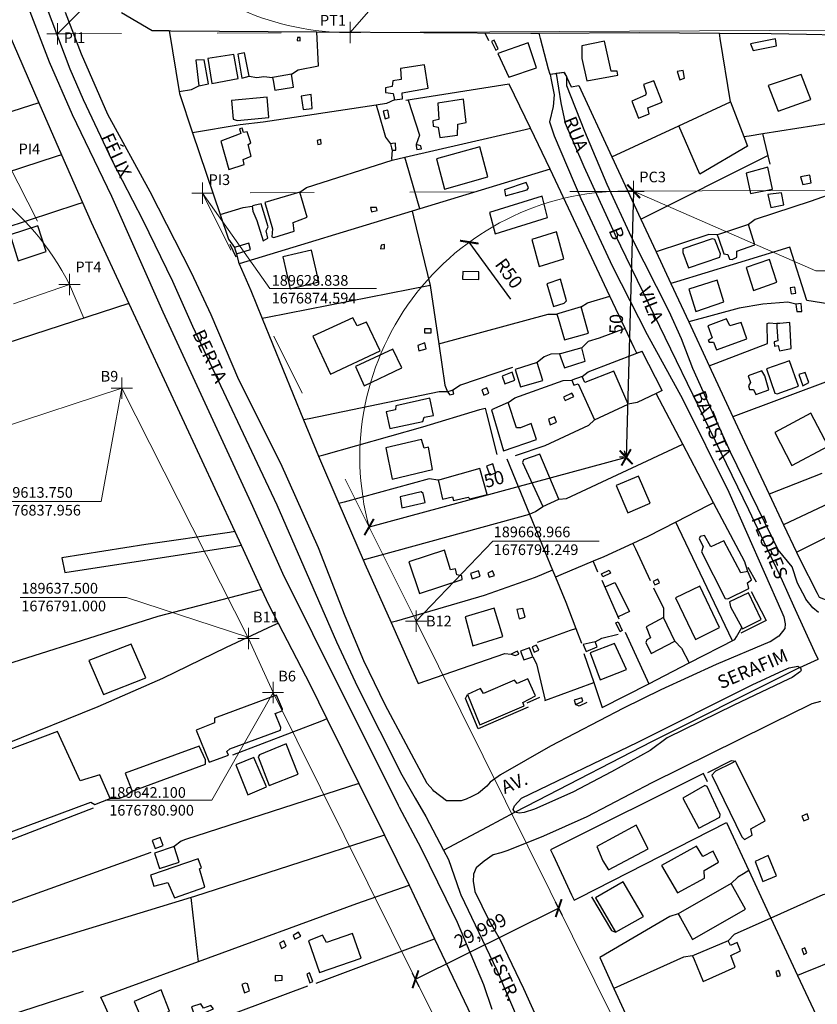
# Model space of a CAD drawing. Units: millimetres. Extents: x 187942 to 190356, y 1674289 to 1677065.
# Drawn here: x 189595 to 189744, y 1676722 to 1676907 of the extents above; entities that cross this region are included whole.
import ezdxf
from ezdxf.enums import TextEntityAlignment as Align

# ---------------------------------------------------------------- set-up
doc = ezdxf.new("R2010")
doc.units = ezdxf.units.MM
doc.header["$LTSCALE"] = 5
doc.header["$MEASUREMENT"] = 0
doc.header["$PDMODE"] = 2
doc.header["$PDSIZE"] = 2
doc.linetypes.add('ACAD_ISO03W100', pattern=[30, 12, -18])
for name, color, linetype in [('Cotas e Coordenadas', 7, 'Continuous'), ('V-CANTEIRO', 6, 'Continuous'), ('V-EDIFICACAO', 7, 'Continuous'), ('V-EIXO_DE_LOGRADOURO', 3, 'Continuous'), ('V-LOTE', 1, 'Continuous'), ('V-NOME_DOS_LOGRADOUROS', 7, 'Continuous'), ('V-QUADRA', 2, 'Continuous'), ('V-TESTADA', 1, 'Continuous')]:
    doc.layers.add(name, color=color, linetype=linetype)
doc.layers.add('Linha de Cota', color=7, linetype='Continuous', lineweight=5)
doc.layers.add('Traçado_Viário', color=7, linetype='Continuous', lineweight=20)
doc.styles.get("Standard").update_dxf_attribs({"font": 'ARIAL.TTF'})
doc.dimstyles.new('ISO-25', dxfattribs={"dimtxt": 2.5, "dimasz": 2.5, "dimexe": 1.25, "dimexo": 0.5, "dimgap": 1, "dimtad": 1, "dimdec": 3, "dimtxsty": 'Standard', "dimblk": 'ARCHTICK', "dimcen": 0, "dimadec": 0, "dimazin": 0, "dimtfac": 1, "dimtdec": 3, "dimtmove": 0, "dimatfit": 3, "dimfxl": 0, "dimarcsym": 0})

# ---------------------------------------------------------------- blocks, each defined once
blk = doc.blocks.new('_ArchTick')
at = {"layer": 'Linha de Cota', "color": 0, "const_width": 0.15}
blk.add_lwpolyline([(-0.5, -0.5), (0.5, 0.5)], dxfattribs=at)
blk = doc.blocks.new('*D18')
at = {"layer": 'Cotas e Coordenadas', "color": 0, "lineweight": -2}
blk.add_line((189686.74, 1676854.67), (189678.94, 1676865.38), dxfattribs=at)
at = {"layer": 'Defpoints', "color": 0}
for p in [(189678.94, 1676865.38), (189708.4, 1676824.99)]:
    blk.add_point(p, dxfattribs=at)
at = {"layer": 'Cotas e Coordenadas', "color": 0, "lineweight": -2, "xscale": 2.5, "yscale": 2.5, "zscale": 2.5, "rotation": 126.1113127020502}
blk.add_blockref('_ArchTick', (189678.94, 1676865.38), dxfattribs=at)
at = {"layer": 'Cotas e Coordenadas', "color": 0, "insert": (189686.13, 1676859.33), "char_height": 2.5, "attachment_point": 5, "rotation": 306.1113}
blk.add_mtext('R50', dxfattribs=at)
blk = doc.blocks.new('*D19')
at = {"layer": 'Cotas e Coordenadas', "color": 0, "lineweight": -2}
for p, q in [((189709.8, 1676874.91), (189708.4, 1676824.99)), ((189709.3, 1676874.92), (189708.55, 1676874.95)), ((189707.9, 1676825), (189707.15, 1676825.02))]:
    blk.add_line(p, q, dxfattribs=at)
at = {"layer": 'Defpoints', "color": 0}
for p in [(189709.8, 1676874.91), (189708.4, 1676824.99), (189708.4, 1676824.99)]:
    blk.add_point(p, dxfattribs=at)
at = {"layer": 'Cotas e Coordenadas', "color": 0, "lineweight": -2, "xscale": 2.5, "yscale": 2.5, "zscale": 2.5}
for p, rotation in [((189709.8, 1676874.91), 88.39384957510389), ((189708.4, 1676824.99), 268.3938495751039)]:
    blk.add_blockref('_ArchTick', p, dxfattribs=dict(at, rotation=rotation))
at = {"layer": 'Cotas e Coordenadas', "color": 0, "insert": (189706.85, 1676850.01), "char_height": 2.5, "attachment_point": 5, "rotation": 88.3938}
blk.add_mtext('50', dxfattribs=at)
blk = doc.blocks.new('*D20')
at = {"layer": 'Cotas e Coordenadas', "color": 0, "lineweight": -2}
for p, q in [((189708.27, 1676825.47), (189708.08, 1676826.19)), ((189708.4, 1676824.99), (189660.14, 1676811.92)), ((189660.01, 1676812.4), (189659.81, 1676813.13))]:
    blk.add_line(p, q, dxfattribs=at)
at = {"layer": 'Defpoints', "color": 0}
for p in [(189708.4, 1676824.99), (189660.14, 1676811.92), (189660.14, 1676811.92)]:
    blk.add_point(p, dxfattribs=at)
at = {"layer": 'Cotas e Coordenadas', "color": 0, "lineweight": -2, "xscale": 2.5, "yscale": 2.5, "zscale": 2.5}
for p, rotation in [((189708.4, 1676824.99), 15.14744136630897), ((189660.14, 1676811.92), 195.147441366309)]:
    blk.add_blockref('_ArchTick', p, dxfattribs=dict(at, rotation=rotation))
at = {"layer": 'Cotas e Coordenadas', "color": 0, "insert": (189683.68, 1676820.62), "char_height": 2.5, "attachment_point": 5, "rotation": 15.1474}
blk.add_mtext('50', dxfattribs=at)
blk = doc.blocks.new('*D24')
at = {"layer": 'Cotas e Coordenadas', "color": 0, "lineweight": -2}
for p, q in [((189668.85, 1676727.06), (189695.72, 1676740.41)), ((189696.42, 1676739.01), (189695.16, 1676741.53)), ((189669.55, 1676725.66), (189668.3, 1676728.18))]:
    blk.add_line(p, q, dxfattribs=at)
at = {"layer": 'Defpoints', "color": 0}
for p in [(189695.72, 1676740.41), (189696.64, 1676738.56), (189669.77, 1676725.21)]:
    blk.add_point(p, dxfattribs=at)
at = {"layer": 'Cotas e Coordenadas', "color": 0, "lineweight": -2, "xscale": 2.5, "yscale": 2.5, "zscale": 2.5}
for p, rotation in [((189695.72, 1676740.41), 26.42173292339617), ((189668.85, 1676727.06), 206.4217329233961)]:
    blk.add_blockref('_ArchTick', p, dxfattribs=dict(at, rotation=rotation))
at = {"layer": 'Cotas e Coordenadas', "color": 0, "insert": (189681.19, 1676735.93), "char_height": 2.5, "attachment_point": 5, "rotation": 26.4217}
blk.add_mtext('29,999', dxfattribs=at)

msp = doc.modelspace()

# ---------------------------------------------------------------- linework, layer by layer
at = {"layer": 'Linha de Cota', "linetype": 'ACAD_ISO03W100', "ltscale": 0.2}
for p, q in [((189606.599, 1676959.222), (189601.631, 1676904.488)), ((189601.631, 1676904.488), (189656.59, 1676904.703)), ((189592.468, 1676880.034), (189603.905, 1676857.421)), ((189709.803, 1676874.91), (189628.838, 1676874.594)), ((189628.838, 1676874.594), (189660.1403, 1676811.92))]:
    msp.add_line(p, q, dxfattribs=at)
at = {"layer": 'Linha de Cota'}
for p, q in [((189601.631, 1676904.488), (189626.7648, 1676929.6618)), ((189656.59, 1676904.703), (189664.3813, 1676913.693)), ((189628.838, 1676874.594), (189641.4982, 1676856.7082)), ((189709.803, 1676874.91), (189708.4031, 1676824.9852)), ((189709.803, 1676874.9656), (189744.0032, 1676859.9959)), ((189744.0032, 1676859.9959), (189764.0032, 1676859.9959)), ((189603.905, 1676857.421), (189593.3864, 1676853.7864)), ((189641.4982, 1676856.7082), (189661.4982, 1676856.7082)), ((189613.75, 1676837.956), (189609.8437, 1676816.6823)), ((189708.4031, 1676824.9852), (189660.1403, 1676811.92)), ((189609.8437, 1676816.6823), (189589.8437, 1676816.6823)), ((189668.966, 1676794.249), (189683.3465, 1676809.2714)), ((189683.3465, 1676809.2714), (189703.3465, 1676809.2714)), ((189614.6263, 1676798.6803), (189594.6263, 1676798.6803)), ((189637.3681, 1676791.2608), (189614.6263, 1676798.6803)), ((189642.1, 1676780.9), (189630.6133, 1676760.6369)), ((189630.6133, 1676760.6369), (189610.6133, 1676760.6369))]:
    msp.add_line(p, q, dxfattribs=at)
for p in [(189601.631, 1676904.488), (189656.59, 1676904.703), (189709.803, 1676874.91), (189628.838, 1676874.594), (189603.905, 1676857.421), (189613.75, 1676837.956), (189668.966, 1676794.249), (189637.5, 1676791), (189642.1, 1676780.9)]:
    msp.add_point(p, dxfattribs=at)
at = {"layer": 'Traçado_Viário'}
for p, q in [((189656.59, 1676904.703), (189860.36, 1676905.71)), ((189709.803, 1676874.9656), (189860.5083, 1676875.7104)), ((189603.9045, 1676857.4219), (189606.5732, 1676851.1035)), ((189513.07, 1676820.98), (189606.5732, 1676851.1035)), ((189637.5, 1676791), (189642.1, 1676780.9))]:
    msp.add_line(p, q, dxfattribs=at)
at = {"layer": 'Traçado_Viário', "color": 6}
for p, q in [((189613.75, 1676837.956), (189517.947, 1676806.738)), ((189613.75, 1676837.956), (189637.5, 1676791)), ((189660.1403, 1676811.92), (189668.966, 1676794.249)), ((189668.966, 1676794.249), (189730.224, 1676670.963)), ((189642.1, 1676780.9), (189684.49, 1676695.589))]:
    msp.add_line(p, q, dxfattribs=at)
at = {"layer": 'Traçado_Viário'}
for centre, radius, start, end in [((189656.394, 1676954.7023), 49.9997, 174.813688, 270.224621), ((189559.2869, 1676834.855), 50, 26.828389, 80.581627)]:
    msp.add_arc(centre, radius, start, end, dxfattribs=at)
at = {"layer": 'Traçado_Viário', "color": 6}
msp.add_arc((189708.4031, 1676824.9852), 50, 88.395636, 195.147441, dxfattribs=at)
at = {"layer": 'V-CANTEIRO'}
msp.add_lwpolyline([(189741.12, 1676784.82), (189739.58, 1676783.68), (189738.89, 1676783.35), (189728.58, 1676778.49), (189716.12, 1676772.35), (189712.88, 1676770), (189705.65, 1676765.96), (189698.39, 1676762.19), (189691.22, 1676758.98), (189689.25, 1676758.33), (189688.28, 1676758.26), (189687.51, 1676758.4), (189687.49, 1676758.4), (189687.17, 1676758.9), (189687.42, 1676759.62), (189688.72, 1676761.04), (189710.56, 1676771.57), (189732.08, 1676782.3), (189738.02, 1676785.07), (189738.97, 1676785.51), (189740.63, 1676785.83), (189740.97, 1676785.59), (189741.1, 1676785.5), (189741.24, 1676785.07)], close=True, dxfattribs=at)
at = {"layer": 'V-EDIFICACAO'}
for points in [[(189646.71, 1676903.78), (189646.64, 1676903.24), (189647.21, 1676903.18), (189647.22, 1676903.76), (189646.71, 1676903.78)], [(189683.13, 1676903.03), (189683.92, 1676901.4), (189684.38, 1676901.65), (189683.62, 1676903.27), (189683.13, 1676903.03)], [(189684.32, 1676900.76), (189686.35, 1676896.31), (189691.54, 1676898.08), (189690, 1676902.75), (189684.32, 1676900.76)], [(189700.07, 1676902.24), (189700.07, 1676899.83), (189700.99, 1676895.65), (189706.81, 1676896.73), (189706.73, 1676897.47), (189705.61, 1676897.45), (189704.36, 1676903.12), (189700.07, 1676902.24)], [(189731.75, 1676902.61), (189732.25, 1676901.37), (189736.64, 1676902.23), (189736.46, 1676903.53), (189731.75, 1676902.61)], [(189627.62, 1676899.52), (189628.19, 1676894.73), (189629.97, 1676895.06), (189629.15, 1676899.6), (189627.62, 1676899.52)], [(189629.87, 1676899.85), (189630.63, 1676895.17), (189635.57, 1676896.07), (189634.73, 1676900.61), (189629.87, 1676899.85)], [(189635.51, 1676900.67), (189636.28, 1676896.12), (189637.6, 1676896.53), (189636.77, 1676900.88), (189635.51, 1676900.67)], [(189666.02, 1676897.99), (189666.17, 1676895.9), (189664.61, 1676895.64), (189664.48, 1676894.58), (189663.23, 1676894.33), (189663.23, 1676893.44), (189664.67, 1676893.29), (189664.91, 1676892.09), (189666.39, 1676892.27), (189666.37, 1676893.4), (189671.2, 1676894.24), (189670.54, 1676898.66), (189666.02, 1676897.99)], [(189717.98, 1676897.42), (189718.5, 1676895.83), (189719.36, 1676896.12), (189719.07, 1676897.61), (189717.98, 1676897.42)], [(189642.01, 1676896.26), (189642.11, 1676895.68), (189642.42, 1676893.92), (189645.96, 1676894.45), (189645.58, 1676896.92), (189642.41, 1676896.33), (189642.01, 1676896.26)], [(189712, 1676892.95), (189709.46, 1676891.86), (189710.72, 1676888.67), (189712.71, 1676889.44), (189712.48, 1676890.57), (189715.14, 1676891.66), (189713.59, 1676895.67), (189711.67, 1676894.93), (189712.17, 1676893.34), (189712, 1676892.95)], [(189735.08, 1676894.8), (189736.93, 1676889.96), (189743.04, 1676892.12), (189741.27, 1676896.84), (189735.08, 1676894.8)], [(189634.3, 1676891.96), (189634.64, 1676888.44), (189635.39, 1676888.2), (189641.33, 1676888.79), (189640.99, 1676892.59), (189634.3, 1676891.96)], [(189647.36, 1676892.79), (189647.77, 1676890.25), (189649.48, 1676890.48), (189649.26, 1676893.06), (189647.36, 1676892.79)], [(189673.02, 1676891.45), (189673.26, 1676888.42), (189672.11, 1676888.15), (189672.18, 1676887.13), (189673.11, 1676886.98), (189673.44, 1676885.04), (189676.75, 1676885.45), (189676.77, 1676887.5), (189678.37, 1676887.85), (189677.88, 1676892.18), (189673.02, 1676891.45)], [(189662.8, 1676889.96), (189663.15, 1676888.52), (189663.92, 1676888.75), (189663.68, 1676890.15), (189662.8, 1676889.96)], [(189635.73, 1676885.61), (189632.31, 1676884.35), (189633.83, 1676878.98), (189636.67, 1676879.94), (189636.47, 1676880.87), (189638.03, 1676881.5), (189637.45, 1676883.73), (189637.92, 1676884), (189637.22, 1676886.05), (189636.59, 1676885.97), (189636.3, 1676886.79), (189635.83, 1676886.64), (189636.06, 1676885.74), (189635.73, 1676885.61)], [(189650.37, 1676884.48), (189650.5, 1676883.72), (189651.13, 1676883.8), (189651.1, 1676884.62), (189650.37, 1676884.48)], [(189664.17, 1676883.81), (189664.35, 1676883.09), (189664.47, 1676882.63), (189665.18, 1676882.65), (189665.08, 1676883.96), (189664.51, 1676883.87), (189664.17, 1676883.81)], [(189668.95, 1676883.72), (189668.99, 1676883.46), (189669.09, 1676882.75), (189669.96, 1676882.88), (189669.85, 1676883.46), (189668.95, 1676883.72)], [(189672.8, 1676881.04), (189674.31, 1676875.31), (189682.44, 1676877.65), (189680.93, 1676883.27), (189672.8, 1676881.04)], [(189730.94, 1676878.34), (189731.74, 1676874.52), (189735.88, 1676875.32), (189734.98, 1676879.45), (189730.94, 1676878.34)], [(189741.14, 1676877.65), (189741.54, 1676876.2), (189743.1, 1676876.52), (189742.89, 1676877.94), (189741.14, 1676877.65)], [(189685.53, 1676875.22), (189685.76, 1676874.07), (189689.81, 1676875.17), (189690.07, 1676875.54), (189689.63, 1676876.55), (189685.53, 1676875.22)], [(189640.54, 1676872.8), (189642.03, 1676867.87), (189641.87, 1676866.36), (189642.28, 1676866.25), (189646.1, 1676867.46), (189645.87, 1676869.09), (189648.53, 1676870.04), (189647.13, 1676874.73), (189640.54, 1676872.8)], [(189682.72, 1676870.94), (189683.78, 1676866.95), (189693.63, 1676870.03), (189692.62, 1676873.98), (189682.72, 1676870.94)], [(189735.01, 1676874.3), (189735.57, 1676871.9), (189738, 1676872.41), (189737.57, 1676874.66), (189735.01, 1676874.3)], [(189638.2, 1676872.15), (189638.33, 1676871.17), (189639.06, 1676869.42), (189640.27, 1676865.62), (189641.15, 1676866.11), (189640.83, 1676867.53), (189641.19, 1676868.27), (189639.89, 1676872.59), (189638.53, 1676872.24), (189638.2, 1676872.15)], [(189660.43, 1676871.87), (189660.58, 1676871.09), (189661.63, 1676871.29), (189661.51, 1676871.86), (189660.43, 1676871.87)], [(189592.79, 1676866.78), (189594.29, 1676861.84), (189599.49, 1676863.61), (189597.94, 1676868.44), (189592.79, 1676866.78)], [(189725.5, 1676866.72), (189725.7, 1676866.15), (189726.76, 1676863.16), (189727.46, 1676863.05), (189727.81, 1676862.21), (189728.3, 1676862.1), (189729.2, 1676862.55), (189729.17, 1676863.71), (189732.58, 1676864.9), (189731.35, 1676868.66), (189725.91, 1676866.86), (189725.5, 1676866.72)], [(189690.71, 1676865.9), (189692.08, 1676860.82), (189696.68, 1676862.23), (189695.35, 1676867.3), (189690.71, 1676865.9)], [(189719.04, 1676864.14), (189719.04, 1676863.41), (189720.08, 1676860.56), (189725.97, 1676862.55), (189726.08, 1676863.21), (189725.05, 1676865.88), (189724.51, 1676866.02), (189719.04, 1676864.14)], [(189635.11, 1676863.54), (189635.16, 1676863.39), (189635.22, 1676863.2), (189637.85, 1676864.01), (189637.55, 1676865.21), (189635.05, 1676864.46), (189634.85, 1676864.4), (189635, 1676863.91)], [(189662.38, 1676864.8), (189662.27, 1676864.13), (189663.05, 1676864.21), (189663.05, 1676864.92), (189662.38, 1676864.8)], [(189643.95, 1676862.63), (189645.34, 1676856.64), (189650.68, 1676857.9), (189649.3, 1676863.88), (189643.95, 1676862.63)], [(189730.9, 1676860.59), (189732.3, 1676856.3), (189736.69, 1676857.89), (189735.29, 1676862.12), (189730.9, 1676860.59)], [(189677.76, 1676859.88), (189677.7, 1676858.45), (189680.71, 1676858.36), (189680.77, 1676859.83), (189677.76, 1676859.88)], [(189693.49, 1676857.53), (189694.76, 1676853.33), (189696.75, 1676853.92), (189697.2, 1676854.35), (189696.05, 1676858.43), (189693.49, 1676857.53)], [(189720.18, 1676856.56), (189721.48, 1676852.34), (189726.7, 1676854.16), (189725.49, 1676858.26), (189720.18, 1676856.56)], [(189739.16, 1676856.82), (189739.4, 1676855.66), (189740.22, 1676855.78), (189740.04, 1676856.92), (189739.16, 1676856.82)], [(189695.41, 1676851.89), (189695.64, 1676851.13), (189696.85, 1676847.05), (189701.31, 1676848.29), (189699.96, 1676853.25), (189695.74, 1676851.99), (189695.41, 1676851.89)], [(189740.26, 1676853.75), (189740.33, 1676853.23), (189740.45, 1676852.37), (189741.4, 1676852.38), (189741.25, 1676853.87), (189740.72, 1676853.81), (189740.26, 1676853.75)], [(189649.56, 1676847.72), (189652.9, 1676840.63), (189662.22, 1676844.97), (189659.68, 1676850.38), (189657.88, 1676849.66), (189657.06, 1676851.19), (189649.56, 1676847.72)], [(189723.7, 1676849.7), (189724.51, 1676847.42), (189723.81, 1676846.93), (189723.97, 1676846.58), (189724.82, 1676846.64), (189725.36, 1676845.18), (189731.02, 1676847.26), (189729.96, 1676850.27), (189727.83, 1676849.7), (189727.25, 1676851.01), (189723.7, 1676849.7)], [(189736.67, 1676850.09), (189736.71, 1676849.45), (189736.87, 1676846.84), (189736.19, 1676846.68), (189736.27, 1676845.88), (189736.94, 1676845.97), (189737.17, 1676844.96), (189739.35, 1676845.39), (189739.11, 1676850.29), (189737.23, 1676850.14), (189736.67, 1676850.09)], [(189670.52, 1676849.09), (189670.57, 1676848.34), (189671.76, 1676848.38), (189671.76, 1676849.13), (189670.52, 1676849.09)], [(189669.27, 1676845.98), (189669.5, 1676845), (189670.84, 1676845.34), (189670.58, 1676846.49), (189669.27, 1676845.98)], [(189695.88, 1676844.39), (189696.14, 1676843.69), (189696.85, 1676841.77), (189700.72, 1676843.07), (189700.05, 1676845.57), (189696.26, 1676844.5), (189695.88, 1676844.39)], [(189657.57, 1676842.07), (189659.23, 1676838.44), (189666.29, 1676841.81), (189664.62, 1676845.32), (189657.57, 1676842.07)], [(189687.55, 1676841.51), (189688.59, 1676838.21), (189692.75, 1676839.43), (189691.68, 1676842.82), (189687.55, 1676841.51)], [(189734.71, 1676841.63), (189736.3, 1676837.02), (189736.76, 1676836.92), (189740.76, 1676838.35), (189739.06, 1676843.12), (189734.71, 1676841.63)], [(189685.13, 1676840.25), (189685.61, 1676838.79), (189687.5, 1676839.45), (189687, 1676840.96), (189685.13, 1676840.25)], [(189700.63, 1676839.01), (189700.13, 1676840.17), (189698.2, 1676839.47), (189698.59, 1676838.51), (189699.36, 1676838.78), (189702.43, 1676832.04), (189708.75, 1676834.99), (189706.07, 1676841.17), (189700.63, 1676839.01)], [(189733.87, 1676841.23), (189731.3, 1676840.32), (189731.74, 1676839.05), (189731.34, 1676838.42), (189731.53, 1676837.73), (189732.31, 1676837.72), (189732.71, 1676836.81), (189735.18, 1676837.67), (189734.45, 1676840.27), (189733.87, 1676841.23)], [(189740.82, 1676840.55), (189741.57, 1676838.43), (189742.71, 1676839.02), (189742.01, 1676840.94), (189740.82, 1676840.55)], [(189674.83, 1676837.31), (189675.28, 1676836.73), (189676.05, 1676836.93), (189675.88, 1676837.61), (189675.28, 1676837.44), (189674.83, 1676837.31)], [(189681.28, 1676837.66), (189681.69, 1676836.69), (189682.61, 1676837.02), (189682.26, 1676838.05), (189681.28, 1676837.66)], [(189696.64, 1676836.28), (189696.95, 1676835.65), (189698.56, 1676836.41), (189698.17, 1676837.07), (189696.64, 1676836.28)], [(189665.13, 1676834.67), (189665.07, 1676833.91), (189663.33, 1676833.54), (189664.03, 1676830.43), (189670.25, 1676831.75), (189670.45, 1676832.51), (189672.26, 1676832.83), (189671.53, 1676836.07), (189665.13, 1676834.67)], [(189683.11, 1676833.94), (189685.4, 1676826.19), (189691.59, 1676828.36), (189690.58, 1676831.33), (189688.56, 1676830.54), (189687.81, 1676830.55), (189686.25, 1676835.26), (189683.11, 1676833.94)], [(189693.79, 1676832.13), (189694.16, 1676831.12), (189695.32, 1676831.58), (189694.95, 1676832.62), (189693.79, 1676832.13)], [(189736.33, 1676829.63), (189739.49, 1676823.45), (189746.3, 1676827.1), (189743.07, 1676833.28), (189736.33, 1676829.63)], [(189663.29, 1676826.8), (189664.44, 1676820.92), (189672.05, 1676822.69), (189671.31, 1676826.89), (189670.49, 1676826.73), (189669.96, 1676828.32), (189663.29, 1676826.8)], [(189689.14, 1676824.51), (189688.95, 1676824), (189692.75, 1676815.75), (189695.73, 1676817.12), (189692.16, 1676825.61), (189689.14, 1676824.51)], [(189682.19, 1676823.33), (189682.78, 1676821.65), (189683.88, 1676822.07), (189683.37, 1676823.81), (189682.19, 1676823.33)], [(189673.1, 1676820.69), (189673.2, 1676820.25), (189673.91, 1676817.14), (189675.79, 1676817.57), (189676.01, 1676816.88), (189678.74, 1676817.5), (189679.02, 1676817.21), (189682.31, 1676818), (189680.91, 1676822.89), (189673.39, 1676820.77), (189673.1, 1676820.69)], [(189706.53, 1676819.73), (189708.7, 1676814.61), (189712.9, 1676816.37), (189710.74, 1676821.49), (189706.53, 1676819.73)], [(189665.97, 1676817.6), (189666.29, 1676815.53), (189670.65, 1676816.55), (189670.32, 1676818.24), (189669.9, 1676818.52), (189665.97, 1676817.6)], [(189731.21, 1676803.59), (189729.94, 1676803.35), (189726.76, 1676809.35), (189724.29, 1676808.18), (189723.12, 1676810.34), (189722.28, 1676810.12), (189722.08, 1676809.7), (189722.85, 1676808.26), (189722.53, 1676807.29), (189727.01, 1676798.51), (189727.51, 1676798.46), (189731.4, 1676800.37), (189731.15, 1676801.44), (189731.93, 1676802.02)], [(189667.59, 1676805.42), (189669.61, 1676799.45), (189677.63, 1676802.07), (189677.55, 1676802.78), (189676.62, 1676802.94), (189676.34, 1676804.06), (189675.42, 1676803.87), (189674.29, 1676807.59), (189667.59, 1676805.42)], [(189679.19, 1676803.19), (189679.5, 1676802.18), (189681.01, 1676802.68), (189680.65, 1676803.71), (189679.19, 1676803.19)], [(189682.41, 1676803.28), (189682.71, 1676802.49), (189683.66, 1676802.85), (189683.32, 1676803.67), (189682.41, 1676803.28)], [(189705.18, 1676803.84), (189705.46, 1676803.29), (189704.03, 1676802.59), (189703.77, 1676803.16), (189705.18, 1676803.84)], [(189713.49, 1676801.67), (189713.79, 1676801.06), (189714.65, 1676801.48), (189714.32, 1676802.12), (189713.49, 1676801.67)], [(189717.67, 1676798.61), (189721.44, 1676790.79), (189725.91, 1676793.08), (189722.25, 1676800.83), (189717.67, 1676798.61)], [(189730.14, 1676793.06), (189730.26, 1676792.84), (189733.75, 1676794.6), (189731.39, 1676799.59), (189727.78, 1676797.87), (189727.96, 1676796.94)], [(189678.19, 1676795.09), (189679.6, 1676789.65), (189685.27, 1676791.39), (189683.59, 1676796.72), (189678.19, 1676795.09)], [(189687.85, 1676796.46), (189688.3, 1676794.71), (189689.45, 1676795.02), (189689.01, 1676796.63), (189687.85, 1676796.46)], [(189706.43, 1676793.94), (189706.9, 1676794.16), (189707.67, 1676792.53), (189707.24, 1676792.28), (189706.43, 1676793.94)], [(189712.14, 1676793.2), (189712.95, 1676791.13), (189712.25, 1676790.73), (189712.11, 1676790.24), (189713.08, 1676788.22), (189717.54, 1676790.52), (189715.38, 1676794.96), (189712.14, 1676793.2)], [(189700.35, 1676789.85), (189700.87, 1676788.56), (189702.98, 1676789.41), (189702.55, 1676790.36), (189700.35, 1676789.85)], [(189701.61, 1676788.3), (189703.53, 1676783.23), (189708.43, 1676785.16), (189706.2, 1676790.05), (189701.61, 1676788.3)], [(189607.54, 1676786.85), (189610.27, 1676780.51), (189618.21, 1676783.63), (189615.49, 1676789.97), (189607.54, 1676786.85)], [(189686.84, 1676788.09), (189687.59, 1676787.82), (189688.23, 1676788.09), (189688, 1676788.61), (189687.59, 1676788.43), (189686.84, 1676788.09)], [(189688.53, 1676788.63), (189689.17, 1676786.97), (189690.87, 1676787.54), (189690.24, 1676789.26), (189688.53, 1676788.63)], [(189690.73, 1676789.42), (189691.15, 1676788.47), (189691.98, 1676788.8), (189691.58, 1676789.78), (189690.73, 1676789.42)], [(189681.61, 1676780.69), (189681.06, 1676781.6), (189678.63, 1676780.51), (189680.92, 1676774.82), (189689.26, 1676778.38), (189688.98, 1676779.02), (189691.36, 1676780.23), (189689.95, 1676783.44), (189687.92, 1676782.53), (189687.41, 1676783.18), (189681.61, 1676780.69)], [(189631.11, 1676776.06), (189631.12, 1676775.15), (189627.65, 1676773.81), (189630.12, 1676767.81), (189633.76, 1676769.1), (189633.45, 1676769.78), (189633.97, 1676770.3), (189643.5, 1676773.8), (189643.57, 1676774.32), (189642.48, 1676776.91), (189643.79, 1676777.43), (189643.9, 1676777.75), (189642.75, 1676780.39), (189631.11, 1676776.06)], [(189698.64, 1676779.46), (189698.9, 1676778.64), (189700.28, 1676779.25), (189700.08, 1676779.88), (189698.64, 1676779.46)], [(189588.79, 1676768.76), (189587.39, 1676767.88), (189592.94, 1676754.71), (189607.89, 1676760.28), (189608.63, 1676759.88), (189611.53, 1676760.98), (189609.61, 1676765.42), (189605.93, 1676764.29), (189601.65, 1676773.53), (189588.79, 1676768.76)], [(189614.34, 1676765.71), (189615.66, 1676762.38), (189629.4, 1676767.41), (189629.4, 1676768.23), (189628.21, 1676770.81), (189614.34, 1676765.71)], [(189639.55, 1676769.2), (189639.31, 1676768.8), (189641.39, 1676763.41), (189646.8, 1676765.57), (189644.59, 1676771.21), (189639.55, 1676769.2)], [(189635.14, 1676767.29), (189637.35, 1676761.68), (189640.87, 1676763.19), (189638.51, 1676768.68), (189635.14, 1676767.29)], [(189728.94, 1676767.99), (189728.25, 1676767.64), (189725.18, 1676766.08), (189724.47, 1676765.36), (189730.09, 1676753.8), (189730.59, 1676753.31), (189732.06, 1676754.09), (189731.79, 1676755.32), (189734.48, 1676756.79), (189729.11, 1676767.64), (189728.94, 1676767.99)], [(189719.01, 1676761.06), (189722.03, 1676755.44), (189726, 1676757.46), (189726.02, 1676758), (189723.58, 1676763.24), (189723.16, 1676763.4), (189719.01, 1676761.06)], [(189741.39, 1676757.66), (189741.77, 1676756.76), (189742.71, 1676757.17), (189742.4, 1676758.08), (189741.39, 1676757.66)], [(189702.87, 1676751.98), (189703.99, 1676749.29), (189705.11, 1676747.59), (189712.5, 1676751.51), (189710.25, 1676755.98), (189702.87, 1676751.98)], [(189619.42, 1676753.07), (189620.01, 1676751.62), (189621.5, 1676752.14), (189620.89, 1676753.69), (189619.42, 1676753.07)], [(189619.84, 1676750.73), (189620.77, 1676747.85), (189624.48, 1676749.06), (189623.52, 1676751.95), (189619.84, 1676750.73)], [(189715.04, 1676748.39), (189718.06, 1676743.26), (189723.1, 1676746.05), (189723.04, 1676747.5), (189725.75, 1676749.05), (189724.71, 1676751.1), (189722.76, 1676750.12), (189721.63, 1676752.06), (189715.04, 1676748.39)], [(189619.11, 1676746.62), (189619.7, 1676744.54), (189622.36, 1676745.22), (189623.62, 1676742.34), (189629.32, 1676744.32), (189628.32, 1676747.8), (189628.68, 1676748), (189628.08, 1676749.67), (189619.11, 1676746.62)], [(189732.59, 1676749.16), (189734.06, 1676745.39), (189736.61, 1676746.5), (189735.07, 1676750.29), (189732.59, 1676749.16)], [(189707.84, 1676745.34), (189702.67, 1676742.37), (189706.39, 1676735.92), (189711.62, 1676738.86), (189707.84, 1676745.34)], [(189718.16, 1676739.35), (189718.59, 1676738.59), (189720.88, 1676734.52), (189730.81, 1676740.21), (189728.12, 1676745.01), (189718.59, 1676739.59), (189718.16, 1676739.35)], [(189645.87, 1676735.27), (189646.2, 1676734.56), (189647.34, 1676735.12), (189646.91, 1676735.87), (189645.87, 1676735.27)], [(189652.13, 1676733.97), (189651.41, 1676735.36), (189648.79, 1676734.27), (189650.82, 1676728.32), (189658.66, 1676731.02), (189657.03, 1676735.65), (189652.13, 1676733.97)], [(189643.29, 1676733.85), (189643.67, 1676732.83), (189644.6, 1676733.28), (189644.15, 1676734.29), (189643.29, 1676733.85)], [(189720.88, 1676731.46), (189721.18, 1676730.74), (189722.87, 1676726.67), (189728.83, 1676729.31), (189728.07, 1676731.49), (189729.86, 1676732.37), (189729.23, 1676733.93), (189728, 1676733.42), (189727.57, 1676734.26), (189721.18, 1676731.59), (189720.88, 1676731.46)], [(189741.92, 1676732.97), (189741.36, 1676732.68), (189741.73, 1676731.73), (189742.3, 1676732.03), (189741.92, 1676732.97)], [(189642.52, 1676727.75), (189642.52, 1676726.79), (189643.81, 1676726.89), (189643.79, 1676727.71), (189642.52, 1676727.75)], [(189648.44, 1676727.99), (189649.04, 1676726.4), (189649.55, 1676726.65), (189648.96, 1676728.25), (189648.44, 1676727.99)], [(189736.48, 1676728.5), (189736.74, 1676727.55), (189737.35, 1676727.76), (189737.08, 1676728.68), (189736.48, 1676728.5)], [(189636.87, 1676726.36), (189636.24, 1676726.1), (189636.77, 1676724.5), (189637.7, 1676724.87), (189637.29, 1676726.18), (189636.87, 1676726.36)], [(189616.06, 1676722.9), (189617.79, 1676718.85), (189622.69, 1676721.07), (189621.1, 1676725.08), (189616.06, 1676722.9)], [(189628.57, 1676722.44), (189626.81, 1676721.87), (189627.73, 1676719.07), (189629.54, 1676719.66), (189629.49, 1676720.89), (189630.91, 1676721.51), (189630.46, 1676722.11), (189629.05, 1676721.64), (189628.57, 1676722.44)]]:
    msp.add_lwpolyline(points, close=True, dxfattribs=at)
at = {"layer": 'V-EIXO_DE_LOGRADOURO'}
for points in [[(189589.64, 1677028.98), (189589.6, 1677027.18), (189588.93, 1677011.71), (189588.2, 1676999.86), (189587.61, 1676976.75), (189589.88, 1676950.55), (189591.53, 1676938.93), (189592.67, 1676933.12), (189597.47, 1676915.5), (189599.52, 1676909.65), (189603.96, 1676897.92), (189606.49, 1676892.15), (189611.85, 1676880.75), (189617.65, 1676869.49), (189623.26, 1676858.05), (189626.96, 1676849.6), (189642.8, 1676816.08), (189654.05, 1676790.36), (189657.98, 1676781.95), (189666.27, 1676765.45), (189668.79, 1676761.06)], [(189695.27, 1676897.01), (189696.15, 1676891.54), (189696.96, 1676887.73), (189700.48, 1676879.58), (189706.28, 1676866.85), (189731.38, 1676815.22), (189737.69, 1676801.91), (189739.84, 1676797.15)], [(189739.84, 1676797.15), (189744, 1676787.94), (189744.46, 1676787.12)], [(189740.97, 1676785.59), (189744.46, 1676787.12)], [(189738.41, 1676784.31), (189740.92, 1676785.57), (189740.97, 1676785.59)], [(189687.51, 1676758.4), (189691.74, 1676760.63), (189713.32, 1676771.71), (189738.41, 1676784.31)], [(189668.79, 1676761.06), (189670.78, 1676757.59), (189674.1, 1676751.31)], [(189682.35, 1676755.67), (189687.51, 1676758.4)], [(189674.1, 1676751.31), (189682.35, 1676755.67)], [(189674.1, 1676751.31), (189675.04, 1676749.54), (189677.18, 1676743.4)], [(189677.18, 1676743.4), (189677.35, 1676742.92), (189684.09, 1676728.74), (189690.47, 1676713.82), (189696.59, 1676698.68), (189699.85, 1676691.18), (189702.89, 1676683.65), (189714.25, 1676653.09), (189716.93, 1676645.37), (189731.7, 1676598.63), (189738.18, 1676575.26), (189739.8, 1676570.65)]]:
    msp.add_lwpolyline(points, dxfattribs=at)
at = {"layer": 'V-LOTE'}
for points in [[(189590.24, 1676909.6), (189598.15, 1676891.53)], [(189613.64, 1676908.44), (189619.4, 1676905.12), (189622.6, 1676905.07)], [(189622.6, 1676905.07), (189622.9, 1676905.06), (189650.32, 1676904.86)], [(189622.6, 1676905.07), (189624.48, 1676893.65)], [(189646.82, 1676897.73), (189650.65, 1676898.44), (189650.32, 1676904.86)], [(189650.32, 1676904.86), (189690.53, 1676904.57), (189692.05, 1676904.58)], [(189681.84, 1676904.63), (189682.56, 1676903.22)], [(189692.05, 1676904.58), (189710.93, 1676904.72), (189725.89, 1676904.61)], [(189726.06, 1676903.56), (189725.89, 1676904.61)], [(189725.89, 1676904.61), (189735.61, 1676904.54), (189742.24, 1676904.4)], [(189692.32, 1676903.58), (189692.05, 1676904.58)], [(189694.12, 1676896.84), (189693.84, 1676897.84), (189692.32, 1676903.58)], [(189727.99, 1676891.72), (189726.06, 1676903.56)], [(189742.24, 1676904.4), (189748.06, 1676904.28), (189755.18, 1676904.45)], [(189645.58, 1676896.92), (189646.82, 1676897.73)], [(189696.8259, 1676897.2127), (189694.12, 1676896.84)], [(189696.8259, 1676897.2127), (189698.07, 1676894.51)], [(189637.6, 1676896.53), (189639.09, 1676896.25)], [(189639.09, 1676896.25), (189640.41, 1676896.49), (189642.01, 1676896.26)], [(189624.48, 1676893.65), (189626.78, 1676894.05), (189628.19, 1676894.73)], [(189624.48, 1676893.65), (189624.55, 1676893.25), (189627.01, 1676885.9)], [(189686.43, 1676895.04), (189667.02, 1676891.93)], [(189690.42, 1676886.74), (189686.43, 1676895.04)], [(189698.07, 1676894.51), (189699.49, 1676894.77)], [(189699.49, 1676894.77), (189705.73, 1676881.37)], [(189664.91, 1676892.09), (189663.4, 1676891.4)], [(189667.45, 1676891.99), (189669.59, 1676885.46), (189668.95, 1676883.72)], [(189718.29, 1676887.21), (189727.99, 1676891.72)], [(189727.99, 1676891.72), (189728.01, 1676891.73), (189730.49, 1676885.18)], [(189598.15, 1676891.53), (189571.33, 1676882.95), (189570.05, 1676882.02)], [(189598.15, 1676891.53), (189602.42, 1676881.77)], [(189661.47, 1676891.1), (189640.25, 1676887.86), (189635.95, 1676887.36), (189627.01, 1676885.9)], [(189663.4, 1676891.4), (189661.47, 1676891.1)], [(189661.47, 1676891.1), (189661.77, 1676890.08)], [(189661.77, 1676890.08), (189663.22, 1676885.09), (189664.17, 1676883.81)], [(189666.84, 1676881.31), (189689.41, 1676886.51)], [(189689.41, 1676886.51), (189690.42, 1676886.74)], [(189694.11, 1676879.09), (189690.42, 1676886.74)], [(189705.73, 1676881.37), (189718.29, 1676887.21)], [(189730.49, 1676885.18), (189731.17, 1676883.37), (189722.23, 1676878.16), (189718.29, 1676887.21)], [(189734.07, 1676885.75), (189746.81, 1676887.79)], [(189627.01, 1676885.9), (189632.16, 1676870.56)], [(189730.49, 1676885.18), (189731.49, 1676885.34)], [(189731.49, 1676885.34), (189734.07, 1676885.75)], [(189734.32, 1676884.71), (189734.07, 1676885.75)], [(189735.45, 1676880.01), (189734.32, 1676884.71)], [(189664.47, 1676882.63), (189664.37, 1676880.99)], [(189602.42, 1676881.77), (189601.42, 1676881.45), (189588.72, 1676877.34), (189587.44, 1676876.54)], [(189602.42, 1676881.77), (189606.34, 1676872.82)], [(189648.36, 1676875.66), (189664.45, 1676880.75)], [(189664.37, 1676880.99), (189664.45, 1676880.75)], [(189664.45, 1676880.75), (189664.5, 1676880.77), (189666.84, 1676881.31)], [(189667.14, 1676880.28), (189666.84, 1676881.31)], [(189705.73, 1676881.37), (189711.16, 1676869.69)], [(189711.16, 1676869.69), (189734.99, 1676881.65)], [(189669.64, 1676871.63), (189667.14, 1676880.28)], [(189694.11, 1676879.09), (189669.64, 1676871.63)], [(189705.35, 1676855.24), (189695.13, 1676876.96), (189694.11, 1676879.09)], [(189757.93, 1676878.34), (189743.15, 1676873.06), (189732.59, 1676869.63)], [(189647.13, 1676874.73), (189648.36, 1676875.66)], [(189590.13, 1676868.15), (189591.63, 1676868.03), (189605.34, 1676872.49), (189606.34, 1676872.82)], [(189606.34, 1676872.82), (189607.96, 1676869.12), (189615.05, 1676853.85)], [(189632.16, 1676870.56), (189636.53, 1676871.87), (189638.2, 1676872.15)], [(189669.64, 1676871.63), (189668.2, 1676871.19)], [(189632.16, 1676870.56), (189633.72, 1676865.91), (189634.85, 1676864.4)], [(189668.2, 1676871.19), (189635.73, 1676861.28)], [(189668.2, 1676871.19), (189668.45, 1676870.15)], [(189668.45, 1676870.15), (189671.58, 1676857.23)], [(189711.16, 1676869.69), (189714, 1676863.59)], [(189732.59, 1676869.63), (189731.35, 1676868.66)], [(189725.5, 1676866.72), (189723.91, 1676866.82), (189714, 1676863.59)], [(189742.32, 1676854.42), (189739.14, 1676864.44), (189717.83, 1676857.92)], [(189635.22, 1676863.2), (189635.6, 1676861.59)], [(189714, 1676863.59), (189716.79, 1676857.6)], [(189635.6, 1676861.59), (189635.73, 1676861.28)], [(189635.73, 1676861.28), (189637.92, 1676856.28), (189640.06, 1676851.05)], [(189671.58, 1676857.23), (189641.08, 1676851.25)], [(189671.58, 1676857.23), (189673.2, 1676846.32)], [(189717.83, 1676857.92), (189716.79, 1676857.6)], [(189716.79, 1676857.6), (189720.14, 1676850.4)], [(189701.15, 1676853.96), (189705.35, 1676855.24)], [(189708.2, 1676849.19), (189705.35, 1676855.24)], [(189615.05, 1676853.85), (189563.6, 1676837.18), (189544.14, 1676831.07), (189535.74, 1676828.1), (189516.84, 1676822.23), (189513.07, 1676820.98)], [(189615.05, 1676853.85), (189634.91, 1676811.06)], [(189699.96, 1676853.25), (189701.15, 1676853.96)], [(189740.26, 1676853.75), (189738.72, 1676854.14), (189734.08, 1676853.75), (189729.61, 1676853.02), (189720.14, 1676850.4)], [(189757.22, 1676852.03), (189742.32, 1676854.42)], [(189641.08, 1676851.25), (189640.06, 1676851.05)], [(189640.06, 1676851.05), (189647.85, 1676832.01)], [(189673.2, 1676846.32), (189693.74, 1676851.86), (189695.41, 1676851.89)], [(189708.2, 1676849.19), (189703.35, 1676847.37), (189701.28, 1676846.74)], [(189710.39, 1676844.52), (189709.92, 1676845.52), (189708.2, 1676849.19)], [(189720.14, 1676850.4), (189723.97, 1676842.17)], [(189723.97, 1676842.17), (189734.91, 1676846.36), (189734.84, 1676850.11), (189735.23, 1676850.21), (189736.67, 1676850.09)], [(189673.2, 1676846.32), (189674.36, 1676838.51), (189674.83, 1676837.31)], [(189701.28, 1676846.74), (189700.05, 1676845.57)], [(189692.98, 1676843.88), (189691.68, 1676842.82)], [(189695.88, 1676844.39), (189694.26, 1676844.34), (189692.98, 1676843.88)], [(189701.25, 1676841.06), (189710.39, 1676844.52)], [(189710.39, 1676844.52), (189711.38, 1676844.89)], [(189715.18, 1676837.51), (189711.39, 1676844.87), (189710.39, 1676844.52)], [(189687.03, 1676841.88), (189677.3, 1676838.52)], [(189723.97, 1676842.17), (189728.42, 1676832.6)], [(189757.02, 1676843.3), (189728.42, 1676832.6)], [(189700.13, 1676840.17), (189701.25, 1676841.06)], [(189677.3, 1676838.52), (189675.88, 1676837.61)], [(189687.47, 1676836.18), (189696.57, 1676839.39)], [(189696.57, 1676839.39), (189698.2, 1676839.47)], [(189674.83, 1676837.31), (189673.28, 1676837.3), (189648.86, 1676832.22)], [(189714, 1676836.95), (189710.44, 1676835.27)], [(189715.18, 1676837.51), (189714, 1676836.95)], [(189719.03, 1676827.44), (189714, 1676836.95)], [(189686.25, 1676835.26), (189687.47, 1676836.18)], [(189710.44, 1676835.27), (189708.75, 1676834.99)], [(189651.64, 1676825.48), (189670.24, 1676830.72), (189680.94, 1676833.95), (189681.94, 1676834.25)], [(189681.94, 1676834.25), (189682.19, 1676833.25), (189684.13, 1676825.5)], [(189728.42, 1676832.6), (189730.6, 1676827.92), (189735.23, 1676818.11)], [(189648.86, 1676832.22), (189647.85, 1676832.01)], [(189647.85, 1676832.01), (189650.64, 1676825.2)], [(189701.33, 1676830.99), (189693.11, 1676827.16), (189687.58, 1676825.31)], [(189702.43, 1676832.04), (189701.33, 1676830.99)], [(189697.19, 1676817.27), (189719.03, 1676827.44)], [(189724.82, 1676816.47), (189719.03, 1676827.44)], [(189650.64, 1676825.2), (189651.64, 1676825.48)], [(189650.64, 1676825.2), (189650.64, 1676825.19), (189654.48, 1676816.31)], [(189685.98, 1676824.73), (189690.26, 1676814.34)], [(189745.1, 1676821.94), (189735.23, 1676818.11)], [(189673.1, 1676820.69), (189671.39, 1676820.97), (189655.48, 1676816.59)], [(189735.23, 1676818.11), (189737.95, 1676812.35)], [(189655.48, 1676816.59), (189654.48, 1676816.31)], [(189654.48, 1676816.31), (189659.03, 1676805.78)], [(189695.73, 1676817.12), (189697.19, 1676817.27)], [(189723.82, 1676815.96), (189717.74, 1676812.85)], [(189724.82, 1676816.47), (189723.82, 1676815.96)], [(189730.69, 1676805.36), (189724.82, 1676816.47)], [(189746.57, 1676816.38), (189737.95, 1676812.35)], [(189741.37, 1676807.73), (189757.83, 1676815.91)], [(189659.03, 1676805.78), (189690.26, 1676814.34)], [(189690.26, 1676814.34), (189690.28, 1676814.35), (189691.37, 1676814.82)], [(189690.26, 1676814.34), (189694.59, 1676803.83)], [(189691.37, 1676814.82), (189692.75, 1676815.75)], [(189717.74, 1676812.85), (189712.44, 1676810.14), (189709.65, 1676808.86)], [(189718.24, 1676811.8), (189717.74, 1676812.85)], [(189737.95, 1676812.35), (189740.37, 1676807.23)], [(189633.91, 1676810.92), (189618.23, 1676808.67), (189602.48, 1676806.17), (189603.05, 1676803.41), (189635.1, 1676808.35)], [(189634.91, 1676811.06), (189633.91, 1676810.92)], [(189634.91, 1676811.06), (189636.1, 1676808.5)], [(189728.38, 1676790.58), (189718.24, 1676811.8)], [(189709.65, 1676808.86), (189704.18, 1676806.34), (189702.19, 1676805.5)], [(189709.65, 1676808.86), (189710.12, 1676807.85)], [(189635.1, 1676808.35), (189636.1, 1676808.5)], [(189636.1, 1676808.5), (189639.96, 1676800.2)], [(189710.12, 1676807.85), (189712.9, 1676801.88)], [(189740.37, 1676807.23), (189741.37, 1676807.73)], [(189740.37, 1676807.23), (189740.94, 1676806.02), (189744.23, 1676799.54)], [(189659.03, 1676805.78), (189659.37, 1676805), (189664.29, 1676793.99)], [(189702.19, 1676805.5), (189696.14, 1676802.96)], [(189702.62, 1676804.49), (189702.19, 1676805.5)], [(189730.81, 1676804.95), (189730.69, 1676805.36)], [(189730.98, 1676804.36), (189730.81, 1676804.95)], [(189694.59, 1676803.83), (189691.33, 1676802.47), (189681.71, 1676799.09), (189665.29, 1676794.28)], [(189694.59, 1676803.83), (189695.12, 1676802.53)], [(189703.09, 1676803.42), (189702.62, 1676804.49)], [(189731.21, 1676803.59), (189730.98, 1676804.36)], [(189696.14, 1676802.96), (189695.12, 1676802.53)], [(189695.12, 1676802.53), (189697.07, 1676797.8), (189698.94, 1676792.9)], [(189707.09, 1676794.66), (189703.89, 1676801.88)], [(189704.44, 1676800.7), (189706.26, 1676801.52), (189709.05, 1676796.09), (189706.92, 1676795.05)], [(189639.96, 1676800.2), (189620.48, 1676795.13), (189582.91, 1676783.23), (189566.92, 1676777.93), (189570.97, 1676767.07), (189571.79, 1676765.83)], [(189639.96, 1676800.2), (189641.25, 1676797.41), (189643.06, 1676793.9)], [(189713.53, 1676800.51), (189715.38, 1676796.69)], [(189744.23, 1676799.54), (189744.62, 1676798.77), (189746.54, 1676798.03)], [(189715.38, 1676796.69), (189715.38, 1676794.96)], [(189642.06, 1676793.44), (189643.06, 1676793.9)], [(189643.06, 1676793.9), (189649.07, 1676782.28), (189652.22, 1676775.9)], [(189665.29, 1676794.28), (189664.29, 1676793.99)], [(189664.29, 1676793.99), (189669.38, 1676782.57)], [(189591.93, 1676771.27), (189609.31, 1676778.27), (189621.43, 1676783.55), (189633.34, 1676789.39), (189642.06, 1676793.44)], [(189691.74, 1676790.31), (189697.94, 1676792.54)], [(189697.94, 1676792.54), (189698.94, 1676792.9)], [(189698.94, 1676792.9), (189700.01, 1676790.12)], [(189708.19, 1676792.22), (189712.63, 1676782.51)], [(189720.24, 1676786.41), (189728.79, 1676790.79), (189729.11, 1676791.32), (189730.14, 1676793.06)], [(189702.55, 1676790.36), (189703.81, 1676791.09)], [(189703.81, 1676791.09), (189706.9, 1676791.82)], [(189717.54, 1676790.52), (189718.78, 1676789.21)], [(189700.47, 1676788.22), (189702.31, 1676782.73)], [(189718.78, 1676789.21), (189720.24, 1676786.41)], [(189669.38, 1676782.57), (189685.59, 1676788.18), (189686.84, 1676788.09)], [(189690.87, 1676787.54), (189691.58, 1676786.24)], [(189712.63, 1676782.51), (189720.24, 1676786.41)], [(189691.58, 1676786.24), (189693.17, 1676779.36)], [(189693.12, 1676779.34), (189702.31, 1676782.73)], [(189702.31, 1676782.73), (189703.89, 1676778.03)], [(189703.89, 1676778.03), (189712.63, 1676782.51)], [(189651.22, 1676775.52), (189634.5, 1676769.1)], [(189652.22, 1676775.9), (189651.22, 1676775.52)], [(189652.22, 1676775.9), (189658.19, 1676763.82)], [(189722.94, 1676765.66), (189695.18, 1676751.86), (189694.21, 1676751.37)], [(189723.68, 1676764.1), (189722.94, 1676765.66)], [(189615.66, 1676762.38), (189614.47, 1676761.44), (189613.23, 1676760.95), (189611.53, 1676760.98)], [(189658.19, 1676763.82), (189625.65, 1676753.28), (189624.85, 1676752.95), (189623.52, 1676751.95)], [(189658.19, 1676763.82), (189663, 1676754.08)], [(189608.33, 1676759.15), (189591.81, 1676752.77), (189566.24, 1676743.35), (189546.2, 1676736.94)], [(189698.61, 1676741.88), (189699.61, 1676742.39), (189727.21, 1676756.49)], [(189727.21, 1676756.49), (189731.42, 1676747.44)], [(189663, 1676754.08), (189627.34, 1676742.62), (189626.71, 1676742.43)], [(189663, 1676754.08), (189667.64, 1676744.69)], [(189694.21, 1676751.37), (189694.68, 1676750.36), (189698.14, 1676742.88), (189698.61, 1676741.88)], [(189619.16, 1676750.86), (189589.91, 1676740.36), (189588.17, 1676739.95), (189586.46, 1676739.96)], [(189729.35, 1676746.22), (189728.12, 1676745.01)], [(189730.42, 1676746.85), (189729.35, 1676746.22)], [(189731.42, 1676747.44), (189730.42, 1676746.85)], [(189731.42, 1676747.44), (189735.56, 1676738.55)], [(189628.13, 1676730.42), (189657.84, 1676741.26), (189667.64, 1676744.69)], [(189667.64, 1676744.69), (189668.6, 1676742.74), (189672.44, 1676734.67)], [(189626.71, 1676742.43), (189544.25, 1676717.25), (189503.66, 1676706.61)], [(189628.13, 1676730.42), (189628.01, 1676731.42), (189626.71, 1676742.43)], [(189747.01, 1676743.19), (189745.31, 1676742.92), (189735.56, 1676738.55)], [(189718.16, 1676739.35), (189716.59, 1676738.83), (189703.44, 1676731.15)], [(189735.56, 1676738.55), (189728.68, 1676735.46)], [(189735.56, 1676738.55), (189740.58, 1676727.76)], [(189762.1, 1676736.47), (189741.61, 1676728.18)], [(189671.44, 1676734.3), (189672.44, 1676734.67)], [(189672.44, 1676734.67), (189681.42, 1676715.83)], [(189728.68, 1676735.46), (189727.57, 1676734.26)], [(189650.23, 1676726.36), (189671.44, 1676734.3)], [(189703.44, 1676731.15), (189706.11, 1676725.32)], [(189720.88, 1676731.46), (189719.18, 1676731.2), (189706.11, 1676725.32)], [(189614.41, 1676725.4), (189628.13, 1676730.42)], [(189741.61, 1676728.18), (189740.58, 1676727.76)], [(189740.58, 1676727.76), (189745.05, 1676718.17)], [(189610.32, 1676722.52), (189609.78, 1676723.71), (189614.41, 1676725.4)], [(189627.7, 1676718.02), (189648.66, 1676725.81)], [(189506.06, 1676691.78), (189507.06, 1676692.11), (189551.86, 1676707.1), (189606.5, 1676724.8)], [(189706.11, 1676725.32), (189711.17, 1676714.29)], [(189614.6, 1676713.06), (189610.32, 1676722.52)]]:
    msp.add_lwpolyline(points, dxfattribs=at)
at = {"layer": 'V-QUADRA'}
for points in [[(189683.26, 1676721.36), (189681.69, 1676725.99), (189676.73, 1676737.73), (189674.6, 1676742.08), (189669.9, 1676751.67), (189665.82, 1676759.27), (189665.64, 1676759.64), (189649.56, 1676791.91), (189643.93, 1676803.18), (189641.1, 1676809.49), (189638.03, 1676816.43), (189621.48, 1676852.25), (189611.82, 1676873.96), (189604.47, 1676889.27), (189600.14, 1676899.13), (189596.19, 1676909.42), (189594.34, 1676914.86)], [(189744.53, 1676795.89), (189743.42, 1676796.76), (189742.15, 1676798.41), (189742.04, 1676798.55), (189740.59, 1676801.41), (189739.53, 1676804.45), (189736.92, 1676807.65), (189727.99, 1676825.94), (189720.92, 1676841.67), (189718.76, 1676847.21), (189716.45, 1676852.36), (189709.41, 1676866.33), (189704.85, 1676876.22), (189700.62, 1676886.11), (189697.25, 1676894.7), (189697.23, 1676896.49), (189696.78, 1676897.24), (189695.27, 1676897.01), (189695.11, 1676896.99), (189694.12, 1676896.84), (189694.32, 1676895.84), (189694.88, 1676893.03), (189694.7, 1676890.86), (189693.99, 1676887.94), (189694.85, 1676885.32), (189699.87, 1676873.56), (189705.83, 1676860.78), (189712.33, 1676848.04), (189718.96, 1676836), (189727.65, 1676818.48), (189737.63, 1676795.96), (189738.02, 1676795.09), (189738.27, 1676793.73), (189738.21, 1676792.88), (189737.07, 1676791.45), (189735.45, 1676790.4), (189735.34, 1676790.35), (189725.32, 1676786.1), (189714.9, 1676781.35), (189707.91, 1676777.94), (189694.17, 1676770.79), (189684.83, 1676765.44), (189682.84, 1676764.03), (189682.24, 1676763.3), (189680.69, 1676762), (189679.4, 1676761.35), (189678.36, 1676760.83), (189677.4, 1676760.56), (189674.69, 1676760.55), (189672.31, 1676762.37), (189672.13, 1676762.58), (189671.07, 1676763.8), (189663.17, 1676778.53), (189659.18, 1676786.82), (189655.62, 1676795.18), (189650.66, 1676808.02), (189643.56, 1676823.85), (189635.68, 1676839.53), (189630.47, 1676851.75), (189626.82, 1676859.62), (189619.02, 1676874.82), (189611.11, 1676889.33), (189606.12, 1676900.66), (189603.17, 1676908.47)], [(189744.88, 1676779.2), (189743.25, 1676778.76), (189741.63, 1676777.96), (189741.63, 1676777.96), (189740.44, 1676777.38), (189740.44, 1676777.38), (189713.21, 1676763.92), (189701, 1676757.55), (189692.86, 1676753.93), (189686.16, 1676751.2), (189684.87, 1676750.81), (189684.87, 1676750.81), (189683.45, 1676750.39), (189681.71, 1676749.25), (189680.21, 1676747.98), (189679.76, 1676746.81), (189679.66, 1676745.43), (189679.78, 1676744.72), (189679.78, 1676744.72), (189679.98, 1676743.54), (189682.6, 1676738.13), (189684.76, 1676734.43), (189689.14, 1676725.33), (189699.51, 1676702.28)]]:
    msp.add_lwpolyline(points, dxfattribs=at)
at = {"layer": 'V-TESTADA'}
for points in [[(189635.16, 1676862.59), (189634.05, 1676864.91)], [(189731.22, 1676804.36), (189732.83, 1676801.63)], [(189731.85, 1676799.82), (189734.67, 1676794.38), (189729.95, 1676792.02)], [(189678.24, 1676779.75), (189678.63, 1676780.51)], [(189680.63, 1676774.07), (189678.24, 1676779.75)], [(189692.1, 1676779.95), (189689.73, 1676778.86)], [(189701.02, 1676778.99), (189699.55, 1676778.29)], [(189690.01, 1676778.15), (189680.63, 1676774.07)], [(189699.55, 1676778.29), (189698.9, 1676778.64)], [(189723.71, 1676765.86), (189728.15, 1676768.13), (189728.94, 1676767.99)], [(189701.88, 1676742.53), (189705.62, 1676736.24)], [(189705.62, 1676736.24), (189706.39, 1676735.92)]]:
    msp.add_lwpolyline(points, dxfattribs=at)

# ---------------------------------------------------------------- texts
at = {"layer": 'Cotas e Coordenadas'}
for s, p in [('189628.838', (189641.8591, 1676857.2037)), ('1676874.594', (189641.8591, 1676853.8704)), ('189613.750', (189590.1348, 1676817.4136)), ('1676837.956', (189590.1348, 1676814.0802)), ('189668.966', (189683.5292, 1676810.0004)), ('1676794.249', (189683.5292, 1676806.6671)), ('189637.500', (189594.859, 1676799.4372)), ('1676791.000', (189594.859, 1676796.1039)), ('189642.100', (189611.3578, 1676761.1069)), ('1676780.900', (189611.3578, 1676757.7735))]:
    msp.add_text(s, height=2, dxfattribs=at).set_placement(p)
at = {"layer": 'Linha de Cota'}
for s, p in [('PT1', (189650.9213, 1676906.0101)), ('PI1', (189602.8095, 1676902.7441)), ('PI4', (189594.3492, 1676881.8704)), ('PI3', (189630.0094, 1676876.0971)), ('PC3', (189710.8731, 1676876.6041)), ('PT4', (189605.007, 1676859.7343)), ('B9', (189609.7444, 1676839.2118)), ('B11', (189638.3474, 1676794.0204)), ('B12', (189670.8235, 1676793.2681)), ('B6', (189643.0977, 1676782.949))]:
    msp.add_text(s, height=2, dxfattribs=at).set_placement(p)
at = {"layer": 'V-NOME_DOS_LOGRADOUROS'}
for s, height, rotation, p in [('RUA', 2.50002, 292, (189695.85, 1676888.04)), ('FÉLIX', 2.50002, 295, (189609.01, 1676884.78)), ('B    ', 2.50002, 292, (189704.33, 1676867.31)), ('VILA', 2.50002, 292, (189709.87, 1676856.08)), ('BERTA', 2.50002, 295, (189626.18, 1676847.92)), ('BATISTA', 2.50002, 292, (189720.1, 1676836.56)), ('FLORES', 2.50002, 292, (189731.14, 1676813.2)), ('SERAFIM', 2.49978, 23, (189726.5044, 1676780.7428)), ('AV.', 2.49978, 23, (189685.89, 1676761.07)), ('ESTR.', 2.50002, 295, (189681.68, 1676730.71))]:
    msp.add_text(s, height=height, rotation=rotation, dxfattribs=at).set_placement(p, align=Align.BOTTOM_LEFT)

# ---------------------------------------------------------------- dimensions: what is measured, and where the dimension line sits
at = {"layer": 'Cotas e Coordenadas'}
dim = msp.add_aligned_dim(p1=(189709.803, 1676874.91), p2=(189708.4031, 1676824.9852), distance=0, dimstyle='ISO-25', override={"dimdec": 0}, dxfattribs=at)
dim.commit()
dim.dimension.update_dxf_attribs({"geometry": '*D19', "text_midpoint": (189706.8539, 1676850.0107)})
dim = msp.add_radius_dim(center=(189708.4031, 1676824.9852), mpoint=(189678.9353, 1676865.3789), dimstyle='ISO-25', dxfattribs=at)
dim.commit()
dim.dimension.update_dxf_attribs({"geometry": '*D18', "text_midpoint": (189684.3132, 1676858.007), "dimtype": 164})
for p1, p2, distance, picture, middle in [((189708.4031, 1676824.9852), (189660.1403, 1676811.92), 0, '*D20', (189683.6838, 1676820.6244)), ((189669.7723, 1676725.2088), (189696.6378, 1676738.5576), 2.0635, '*D24', (189681.1929, 1676735.9327))]:
    dim = msp.add_aligned_dim(p1=p1, p2=p2, distance=distance, dimstyle='ISO-25', dxfattribs=at)
    dim.commit()
    dim.dimension.update_dxf_attribs({"geometry": picture, "text_midpoint": middle})

doc.saveas('drawing.dxf')
